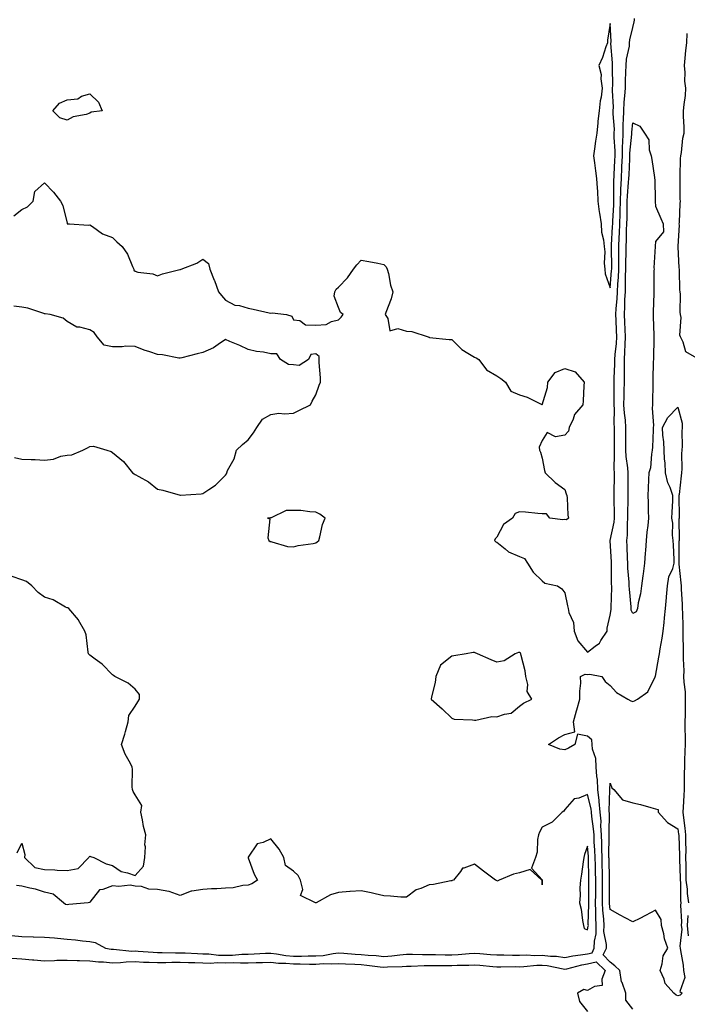
# Model space of a CAD drawing. Units: inches. Extents: x 873443 to 876083, y 7369178 to 7371818.
# Drawn here: x 874347 to 874642, y 7369637 to 7370072 of the extents above; entities that cross this region are included whole.
import ezdxf

# ---------------------------------------------------------------- set-up
doc = ezdxf.new("R2010")
doc.units = ezdxf.units.IN
doc.header["$MEASUREMENT"] = 0
doc.layers.add('Contour_87347369', color=7, linetype='Continuous', true_color=0xf5ba0f)

msp = doc.modelspace()

# ---------------------------------------------------------------- linework, layer by layer
at = {"layer": 'Contour_87347369'}
for points in [[(874344.52, 7369985.45, 3465), (874348.05, 7369988.25, 3465), (874350.56, 7369989.42, 3465), (874353.05, 7369991.92, 3465), (874353.72, 7369996.25, 3465), (874358.05, 7370000.09, 3465), (874361.98, 7369995.85, 3465), (874365.12, 7369991.92, 3465), (874366.21, 7369990.08, 3465), (874368.05, 7369982.23, 3465), (874368.1, 7369981.97, 3465), (874369.05, 7369981.92, 3465), (874377.53, 7369981.4, 3465), (874378.05, 7369981.48, 3465), (874379.2, 7369980.77, 3465), (874383.71, 7369977.57, 3465), (874388.05, 7369975.93, 3465), (874390.08, 7369973.95, 3465), (874392.4, 7369971.92, 3465), (874394.68, 7369968.55, 3465), (874396.96, 7369963.01, 3465), (874397.5, 7369961.92, 3465), (874397.59, 7369961.46, 3465), (874398.05, 7369960.96, 3465), (874399.36, 7369960.61, 3465), (874405.89, 7369959.76, 3465), (874408.05, 7369958.9, 3465), (874410.13, 7369959.84, 3465), (874417.87, 7369961.74, 3465), (874418.05, 7369961.8, 3465), (874418.18, 7369961.79, 3465), (874418.5, 7369961.92, 3465), (874425.44, 7369964.53, 3465), (874428.05, 7369966.35, 3465), (874430.49, 7369964.36, 3465), (874431.12, 7369961.92, 3465), (874433.1, 7369956.97, 3465), (874433.16, 7369956.81, 3465), (874435.02, 7369951.92, 3465), (874436.35, 7369950.23, 3465), (874438.05, 7369948.19, 3465), (874442.15, 7369946.02, 3465), (874444.17, 7369945.8, 3465), (874448.05, 7369944.64, 3465), (874450.35, 7369944.22, 3465), (874457.36, 7369942.61, 3465), (874458.05, 7369942.47, 3465), (874458.69, 7369942.56, 3465), (874464.99, 7369941.92, 3465), (874467.32, 7369941.19, 3465), (874468.05, 7369939.48, 3465), (874470.84, 7369939.13, 3465), (874473.36, 7369937.23, 3465), (874478.05, 7369937.1, 3465), (874482.52, 7369937.45, 3465), (874484.92, 7369938.8, 3465), (874488.05, 7369939.43, 3465), (874489.24, 7369940.73, 3465), (874490.02, 7369941.92, 3465), (874488.94, 7369942.81, 3465), (874488.05, 7369944.94, 3465), (874486.12, 7369949.99, 3465), (874486.31, 7369951.92, 3465), (874486.96, 7369953.01, 3465), (874488.05, 7369953.87, 3465), (874491.95, 7369958.02, 3465), (874494.6, 7369961.92, 3465), (874496.11, 7369963.86, 3465), (874498.05, 7369965.92, 3465), (874501.41, 7369965.28, 3465), (874505.45, 7369964.52, 3465), (874508.05, 7369964.02, 3465), (874509.01, 7369962.88, 3465), (874509.48, 7369961.92, 3465), (874510.04, 7369959.93, 3465), (874511, 7369954.87, 3465), (874512.05, 7369951.92, 3465), (874511.23, 7369948.74, 3465), (874508.93, 7369942.8, 3465), (874508.66, 7369941.92, 3465), (874509.85, 7369940.12, 3465), (874510.73, 7369934.6, 3465), (874514.29, 7369935.68, 3465), (874518.05, 7369934.51, 3465), (874520.42, 7369934.29, 3465), (874527.61, 7369931.92, 3465), (874527.92, 7369931.79, 3465), (874528.05, 7369931.77, 3465), (874528.21, 7369931.76, 3465), (874536.98, 7369930.85, 3465), (874538.05, 7369930.79, 3465), (874542.5, 7369926.37, 3465), (874545.13, 7369924.84, 3465), (874548.05, 7369922.93, 3465), (874548.83, 7369922.7, 3465), (874550.02, 7369921.92, 3465), (874553.46, 7369917.33, 3465), (874558.05, 7369914.79, 3465), (874559.72, 7369913.59, 3465), (874561.83, 7369911.92, 3465), (874564.16, 7369908.03, 3465), (874568.05, 7369906.29, 3465), (874571.44, 7369905.31, 3465), (874577.94, 7369902.03, 3465), (874578.05, 7369901.99, 3465), (874580.37, 7369909.6, 3465), (874580.5, 7369911.92, 3465), (874583.79, 7369916.18, 3465), (874588.05, 7369918.03, 3465), (874592.65, 7369916.51, 3465), (874596.58, 7369911.92, 3465), (874596.43, 7369910.3, 3465), (874596.21, 7369903.76, 3465), (874596.02, 7369901.92, 3465), (874592.34, 7369897.63, 3465), (874591.71, 7369895.58, 3465), (874590.01, 7369891.92, 3465), (874589.64, 7369890.33, 3465), (874588.05, 7369888.5, 3465), (874583.94, 7369887.81, 3465), (874580.21, 7369889.76, 3465), (874578.05, 7369886.12, 3465), (874576.69, 7369883.28, 3465), (874576.81, 7369881.92, 3465), (874577.22, 7369881.09, 3465), (874578.05, 7369878.36, 3465), (874579.1, 7369872.97, 3465), (874579.36, 7369871.92, 3465), (874583.7, 7369867.57, 3465), (874588.05, 7369864.58, 3465), (874588.69, 7369862.56, 3465), (874588.93, 7369861.92, 3465), (874589.14, 7369860.83, 3465), (874589.34, 7369853.21, 3465), (874589.7, 7369851.92, 3465), (874588.84, 7369851.13, 3465), (874588.05, 7369851.26, 3465), (874587.22, 7369851.09, 3465), (874581.47, 7369851.92, 3465), (874579.86, 7369853.73, 3465), (874578.05, 7369853.72, 3465), (874576.12, 7369853.85, 3465), (874570.71, 7369854.58, 3465), (874568.05, 7369854.73, 3465), (874566.12, 7369853.85, 3465), (874564.95, 7369851.92, 3465), (874560.93, 7369849.04, 3465), (874558.05, 7369843.42, 3465), (874557.2, 7369842.77, 3465), (874556.96, 7369841.92, 3465), (874557.55, 7369841.42, 3465), (874558.05, 7369841.24, 3465), (874561.62, 7369838.35, 3465), (874563.15, 7369837.03, 3465), (874568.05, 7369834.85, 3465), (874570.15, 7369834.02, 3465), (874571.54, 7369831.92, 3465), (874574.1, 7369827.97, 3465), (874578.05, 7369824.1, 3465), (874579.2, 7369823.07, 3465), (874584.83, 7369821.92, 3465), (874586.78, 7369820.65, 3465), (874588.05, 7369818.86, 3465), (874589.26, 7369813.13, 3465), (874589.54, 7369811.92, 3465), (874589.82, 7369810.15, 3465), (874591.86, 7369805.73, 3465), (874592.13, 7369801.92, 3465), (874593.84, 7369797.71, 3465), (874598.05, 7369792.58, 3465), (874601.42, 7369795.29, 3465), (874603.3, 7369796.67, 3465), (874603.99, 7369797.86, 3465), (874606.76, 7369801.92, 3465), (874606.69, 7369803.28, 3465), (874608.05, 7369808.93, 3465), (874608.52, 7369811.45, 3465), (874608.47, 7369811.92, 3465), (874608.46, 7369812.33, 3465), (874608.76, 7369821.2, 3465), (874608.74, 7369821.92, 3465), (874608.72, 7369822.59, 3465), (874608.7, 7369831.27, 3465), (874608.67, 7369831.92, 3465), (874608.64, 7369832.52, 3465), (874608.11, 7369841.86, 3465), (874608.11, 7369841.92, 3465), (874608.12, 7369841.99, 3465), (874609.87, 7369850.1, 3465), (874610.05, 7369851.92, 3465), (874610.04, 7369853.91, 3465), (874609.81, 7369860.16, 3465), (874609.79, 7369861.92, 3465), (874609.81, 7369863.68, 3465), (874609.93, 7369870.04, 3465), (874609.95, 7369871.92, 3465), (874609.84, 7369873.71, 3465), (874610.03, 7369879.94, 3465), (874609.93, 7369881.92, 3465), (874609.93, 7369883.8, 3465), (874609.95, 7369890.02, 3465), (874609.96, 7369891.92, 3465), (874609.82, 7369893.69, 3465), (874609.93, 7369900.04, 3465), (874609.81, 7369901.92, 3465), (874609.84, 7369903.71, 3465), (874609.82, 7369910.15, 3465), (874609.86, 7369911.92, 3465), (874609.87, 7369913.74, 3465), (874610.07, 7369919.9, 3465), (874610.08, 7369921.92, 3465), (874610.25, 7369924.12, 3465), (874610.9, 7369929.08, 3465), (874611.08, 7369931.92, 3465), (874610.93, 7369934.8, 3465), (874610.67, 7369939.3, 3465), (874610.53, 7369941.92, 3465), (874610.69, 7369944.56, 3465), (874611.17, 7369948.8, 3465), (874611.34, 7369951.92, 3465), (874611.48, 7369955.35, 3465), (874611.74, 7369958.23, 3465), (874611.87, 7369961.92, 3465), (874611.89, 7369965.76, 3465), (874611.85, 7369968.12, 3465), (874611.87, 7369971.92, 3465), (874612.04, 7369975.91, 3465), (874612.16, 7369977.81, 3465), (874612.33, 7369981.92, 3465), (874612.46, 7369986.33, 3465), (874612.52, 7369987.45, 3465), (874612.64, 7369991.92, 3465), (874612.84, 7369996.71, 3465), (874612.84, 7369997.13, 3465), (874613.05, 7370001.92, 3465), (874613.27, 7370006.7, 3465), (874613.3, 7370007.17, 3465), (874613.52, 7370011.92, 3465), (874613.57, 7370016.4, 3465), (874613.68, 7370017.55, 3465), (874613.75, 7370021.92, 3465), (874613.81, 7370026.16, 3465), (874613.99, 7370027.86, 3465), (874614.06, 7370031.92, 3465), (874614.22, 7370035.75, 3465), (874614.63, 7370038.5, 3465), (874614.81, 7370041.92, 3465), (874614.87, 7370045.1, 3465), (874615.07, 7370048.94, 3465), (874615.13, 7370051.92, 3465), (874615.29, 7370054.68, 3465), (874616.56, 7370060.44, 3465), (874616.68, 7370061.92, 3465), (874616.78, 7370063.19, 3465), (874618.05, 7370068.72, 3465), (874618.72, 7370071.24, 3465), (874618.79, 7370071.92, 3465), (874618.82, 7370072.69, 3465)], [(874647.46, 7369921.92, 3464), (874641.46, 7369925.33, 3464), (874640.3, 7369929.67, 3464), (874639.12, 7369931.92, 3464), (874638.88, 7369932.75, 3464), (874639.39, 7369940.58, 3464), (874639.17, 7369941.92, 3464), (874638.96, 7369942.84, 3464), (874639.12, 7369950.85, 3464), (874638.96, 7369951.92, 3464), (874638.9, 7369952.77, 3464), (874638.69, 7369961.28, 3464), (874638.65, 7369961.92, 3464), (874638.64, 7369962.51, 3464), (874638.2, 7369971.76, 3464), (874638.2, 7369971.92, 3464), (874638.19, 7369972.06, 3464), (874638.68, 7369981.29, 3464), (874638.64, 7369981.92, 3464), (874638.7, 7369982.57, 3464), (874639.04, 7369990.93, 3464), (874639.14, 7369991.92, 3464), (874639.02, 7369992.89, 3464), (874639.07, 7370000.9, 3464), (874638.96, 7370001.92, 3464), (874639.02, 7370002.89, 3464), (874639.22, 7370010.75, 3464), (874639.3, 7370011.92, 3464), (874639.61, 7370013.48, 3464), (874640.17, 7370019.8, 3464), (874640.72, 7370021.92, 3464), (874640.82, 7370024.69, 3464), (874640.44, 7370029.53, 3464), (874640.56, 7370031.92, 3464), (874640.77, 7370034.64, 3464), (874641.32, 7370038.65, 3464), (874641.54, 7370041.92, 3464), (874641.11, 7370044.98, 3464), (874641.21, 7370048.76, 3464), (874640.88, 7370051.92, 3464), (874641.23, 7370055.1, 3464), (874641.48, 7370058.49, 3464), (874641.89, 7370061.92, 3464), (874642.18, 7370066.05, 3464)], [(874344.79, 7369878.66, 3465), (874348.05, 7369877.98, 3465), (874352.17, 7369877.8, 3465), (874353.86, 7369877.73, 3465), (874358.05, 7369877.54, 3465), (874362.03, 7369877.94, 3465), (874365.33, 7369879.2, 3465), (874368.05, 7369879.65, 3465), (874370.08, 7369879.89, 3465), (874374.93, 7369881.92, 3465), (874377.08, 7369882.89, 3465), (874378.05, 7369883.48, 3465), (874379.77, 7369883.64, 3465), (874385.58, 7369881.92, 3465), (874387.48, 7369881.35, 3465), (874388.05, 7369880.94, 3465), (874393.02, 7369876.89, 3465), (874396.89, 7369871.92, 3465), (874397.65, 7369871.52, 3465), (874398.05, 7369871.22, 3465), (874399.77, 7369870.2, 3465), (874404.08, 7369867.95, 3465), (874408.05, 7369864.7, 3465), (874410.37, 7369864.24, 3465), (874417.98, 7369861.99, 3465), (874418.05, 7369861.97, 3465), (874418.11, 7369861.98, 3465), (874427.33, 7369862.64, 3465), (874428.05, 7369862.69, 3465), (874430.64, 7369864.51, 3465), (874433.58, 7369866.39, 3465), (874438.05, 7369870.93, 3465), (874438.47, 7369871.5, 3465), (874438.59, 7369871.92, 3465), (874438.99, 7369872.86, 3465), (874441.84, 7369878.13, 3465), (874442.91, 7369881.92, 3465), (874445.52, 7369884.45, 3465), (874448.05, 7369886.53, 3465), (874450.42, 7369889.55, 3465), (874451.88, 7369891.92, 3465), (874454.36, 7369895.61, 3465), (874458.05, 7369897.72, 3465), (874461.66, 7369898.31, 3465), (874464.08, 7369897.95, 3465), (874468.05, 7369898.31, 3465), (874470.47, 7369899.5, 3465), (874475.6, 7369901.92, 3465), (874476.37, 7369903.6, 3465), (874478.05, 7369906.37, 3465), (874479.4, 7369910.57, 3465), (874480.04, 7369911.92, 3465), (874480.07, 7369913.94, 3465), (874479.39, 7369920.58, 3465), (874479.41, 7369921.92, 3465), (874479.48, 7369923.35, 3465), (874478.05, 7369924.44, 3465), (874475.77, 7369924.2, 3465), (874474.8, 7369921.92, 3465), (874470.67, 7369919.3, 3465), (874468.05, 7369919.57, 3465), (874465.87, 7369919.74, 3465), (874462.35, 7369921.92, 3465), (874460.67, 7369924.54, 3465), (874458.05, 7369924.54, 3465), (874454.78, 7369925.18, 3465), (874451.69, 7369925.56, 3465), (874448.05, 7369926.4, 3465), (874444.32, 7369928.19, 3465), (874439.99, 7369929.98, 3465), (874438.05, 7369930.83, 3465), (874434.76, 7369928.63, 3465), (874432.78, 7369927.19, 3465), (874428.05, 7369925, 3465), (874425.48, 7369924.49, 3465), (874418.78, 7369922.65, 3465), (874418.05, 7369922.49, 3465), (874417.41, 7369922.56, 3465), (874410.18, 7369924.05, 3465), (874408.05, 7369924.23, 3465), (874404.59, 7369925.38, 3465), (874402.15, 7369926.02, 3465), (874398.05, 7369927.74, 3465), (874394.04, 7369927.91, 3465), (874392.43, 7369927.54, 3465), (874388.05, 7369927.64, 3465), (874384.42, 7369928.29, 3465), (874381.28, 7369931.92, 3465), (874380.03, 7369933.9, 3465), (874378.05, 7369935.11, 3465), (874373.7, 7369936.27, 3465), (874372.39, 7369936.26, 3465), (874368.05, 7369938.73, 3465), (874366.35, 7369940.22, 3465), (874360.55, 7369941.92, 3465), (874358.3, 7369942.17, 3465), (874358.05, 7369942.19, 3465), (874357.7, 7369942.27, 3465), (874350.72, 7369944.59, 3465), (874348.05, 7369945.09, 3465), (874344.46, 7369945.5, 3465)], [(874618.05, 7369634.91, 3464), (874614.99, 7369638.86, 3464), (874615.03, 7369641.92, 3464), (874613.32, 7369646.65, 3464), (874613.12, 7369646.99, 3464), (874612.29, 7369651.92, 3464), (874610.16, 7369654.03, 3464), (874608.05, 7369655.68, 3464), (874605.04, 7369658.91, 3464), (874606.45, 7369661.92, 3464), (874606.48, 7369663.49, 3464), (874605.34, 7369669.21, 3464), (874605.38, 7369671.92, 3464), (874605.25, 7369674.72, 3464), (874604.83, 7369678.7, 3464), (874604.71, 7369681.92, 3464), (874604.72, 7369685.25, 3464), (874604.71, 7369688.59, 3464), (874604.73, 7369691.92, 3464), (874604.65, 7369695.32, 3464), (874604.6, 7369698.47, 3464), (874604.51, 7369701.92, 3464), (874604.39, 7369705.58, 3464), (874604.41, 7369708.28, 3464), (874604.27, 7369711.92, 3464), (874604.01, 7369715.97, 3464), (874604.04, 7369717.91, 3464), (874603.72, 7369721.92, 3464), (874603.26, 7369726.71, 3464), (874603.27, 7369727.14, 3464), (874602.65, 7369731.92, 3464), (874602.44, 7369736.31, 3464), (874602.19, 7369737.78, 3464), (874601.94, 7369741.92, 3464), (874601.81, 7369745.68, 3464), (874600.24, 7369749.73, 3464), (874600.09, 7369751.92, 3464), (874600.02, 7369753.89, 3464), (874598.05, 7369755.53, 3464), (874593.61, 7369756.36, 3464), (874592.51, 7369751.92, 3464), (874589.69, 7369750.28, 3464), (874588.05, 7369749.5, 3464), (874585.89, 7369749.76, 3464), (874580.83, 7369751.92, 3464), (874585.18, 7369754.79, 3464), (874588.05, 7369756.21, 3464), (874592.53, 7369757.44, 3464), (874591.82, 7369761.92, 3464), (874593.22, 7369766.75, 3464), (874593.36, 7369767.23, 3464), (874594.74, 7369771.92, 3464), (874594.6, 7369775.37, 3464), (874595.13, 7369779.01, 3464), (874594.95, 7369781.92, 3464), (874596.99, 7369782.98, 3464), (874598.05, 7369782.76, 3464), (874599.03, 7369782.9, 3464), (874604.4, 7369781.92, 3464), (874605.83, 7369779.7, 3464), (874608.05, 7369777.91, 3464), (874610.91, 7369774.78, 3464), (874615.89, 7369771.92, 3464), (874617.28, 7369771.15, 3464), (874618.05, 7369770.85, 3464), (874618.82, 7369771.15, 3464), (874620.12, 7369771.92, 3464), (874624.79, 7369775.18, 3464), (874627.91, 7369781.78, 3464), (874628, 7369781.92, 3464), (874628.02, 7369781.95, 3464), (874628.05, 7369782.03, 3464), (874629.58, 7369790.39, 3464), (874629.89, 7369791.92, 3464), (874630.19, 7369794.06, 3464), (874631.09, 7369798.88, 3464), (874631.48, 7369801.92, 3464), (874631.87, 7369805.74, 3464), (874632.16, 7369807.82, 3464), (874632.54, 7369811.92, 3464), (874632.93, 7369816.8, 3464), (874632.93, 7369817.04, 3464), (874633.42, 7369821.92, 3464), (874634.06, 7369825.91, 3464), (874635.8, 7369829.67, 3464), (874636.42, 7369831.92, 3464), (874636.31, 7369833.66, 3464), (874636.05, 7369839.92, 3464), (874635.93, 7369841.92, 3464), (874635.6, 7369844.37, 3464), (874635.81, 7369849.69, 3464), (874635.37, 7369851.92, 3464), (874635.46, 7369854.51, 3464), (874635.71, 7369859.58, 3464), (874635.8, 7369861.92, 3464), (874634.55, 7369865.42, 3464), (874633.57, 7369867.44, 3464), (874632.51, 7369871.92, 3464), (874632.39, 7369876.26, 3464), (874632.11, 7369877.86, 3464), (874631.95, 7369881.92, 3464), (874631.75, 7369885.62, 3464), (874631.38, 7369888.59, 3464), (874631.18, 7369891.92, 3464), (874633.59, 7369896.38, 3464), (874638.05, 7369900.98, 3464), (874639.93, 7369893.8, 3464), (874639.91, 7369891.92, 3464), (874639.82, 7369890.15, 3464), (874639.83, 7369883.7, 3464), (874639.75, 7369881.92, 3464), (874639.56, 7369880.41, 3464), (874639.76, 7369873.63, 3464), (874639.6, 7369871.92, 3464), (874639.41, 7369870.56, 3464), (874638.51, 7369862.38, 3464), (874638.45, 7369861.92, 3464), (874638.45, 7369861.52, 3464), (874638.53, 7369852.4, 3464), (874638.52, 7369851.92, 3464), (874638.48, 7369851.49, 3464), (874638.56, 7369842.43, 3464), (874638.52, 7369841.92, 3464), (874638.47, 7369841.5, 3464), (874638.39, 7369832.26, 3464), (874638.36, 7369831.92, 3464), (874638.4, 7369831.57, 3464), (874639.37, 7369823.24, 3464), (874639.51, 7369821.92, 3464), (874639.53, 7369820.44, 3464), (874639.95, 7369813.82, 3464), (874639.97, 7369811.92, 3464), (874640.04, 7369809.93, 3464), (874640.15, 7369804.02, 3464), (874640.22, 7369801.92, 3464), (874640.2, 7369799.77, 3464), (874640.34, 7369794.21, 3464), (874640.32, 7369791.92, 3464), (874640.29, 7369789.68, 3464), (874640.58, 7369784.45, 3464), (874640.55, 7369781.92, 3464), (874640.62, 7369779.35, 3464), (874641.17, 7369775.05, 3464), (874641.25, 7369771.92, 3464), (874641.23, 7369768.74, 3464), (874641.16, 7369765.03, 3464), (874641.14, 7369761.92, 3464), (874641.04, 7369758.93, 3464), (874641.26, 7369755.13, 3464), (874641.17, 7369751.92, 3464), (874641.12, 7369748.85, 3464), (874640.96, 7369744.83, 3464), (874640.9, 7369741.92, 3464), (874640.79, 7369739.19, 3464), (874640.82, 7369734.69, 3464), (874640.71, 7369731.92, 3464), (874640.65, 7369729.32, 3464), (874640.27, 7369724.14, 3464), (874640.22, 7369721.92, 3464), (874640.5, 7369719.47, 3464), (874641.05, 7369714.92, 3464), (874641.4, 7369711.92, 3464), (874641.34, 7369708.63, 3464), (874641.49, 7369705.36, 3464), (874641.43, 7369701.92, 3464), (874641.47, 7369698.5, 3464), (874641.55, 7369695.42, 3464), (874641.59, 7369691.92, 3464), (874642.08, 7369687.89, 3464), (874642.07, 7369685.94, 3464), (874642.74, 7369681.92, 3464)], [(874345.92, 7369704.05, 3465), (874348.05, 7369708.2, 3465), (874349.35, 7369703.23, 3465), (874349.25, 7369701.92, 3465), (874353.7, 7369697.57, 3465), (874358.05, 7369696.61, 3465), (874362.55, 7369696.42, 3465), (874363.64, 7369696.33, 3465), (874368.05, 7369696.13, 3465), (874372.88, 7369697.09, 3465), (874377.69, 7369701.92, 3465), (874377.75, 7369702.22, 3465), (874378.05, 7369702.46, 3465), (874378.45, 7369702.32, 3465), (874379.87, 7369701.92, 3465), (874385.28, 7369699.15, 3465), (874388.05, 7369698.31, 3465), (874391.86, 7369695.73, 3465), (874394.78, 7369695.19, 3465), (874398.05, 7369693.98, 3465), (874401.86, 7369698.1, 3465), (874402.45, 7369701.92, 3465), (874402.69, 7369706.56, 3465), (874402.42, 7369707.55, 3465), (874402.85, 7369711.92, 3465), (874401.8, 7369715.67, 3465), (874401.36, 7369718.61, 3465), (874400.6, 7369721.92, 3465), (874401.05, 7369724.92, 3465), (874398.05, 7369729.59, 3465), (874397.19, 7369731.06, 3465), (874396.93, 7369731.92, 3465), (874396.8, 7369733.17, 3465), (874396.93, 7369740.8, 3465), (874396.77, 7369741.92, 3465), (874395.52, 7369744.45, 3465), (874393.75, 7369747.62, 3465), (874392.1, 7369751.92, 3465), (874393.49, 7369756.48, 3465), (874393.78, 7369757.65, 3465), (874394.97, 7369761.92, 3465), (874395.3, 7369764.66, 3465), (874398.05, 7369768.81, 3465), (874399.33, 7369770.64, 3465), (874400.05, 7369771.92, 3465), (874400.06, 7369773.93, 3465), (874398.05, 7369776.3, 3465), (874395.05, 7369778.92, 3465), (874389.11, 7369781.92, 3465), (874388.5, 7369782.37, 3465), (874388.05, 7369782.64, 3465), (874383.54, 7369787.41, 3465), (874380.41, 7369789.56, 3465), (874378.05, 7369791.3, 3465), (874377.74, 7369791.61, 3465), (874377.52, 7369791.92, 3465), (874377.32, 7369792.65, 3465), (874376.47, 7369800.34, 3465), (874375.83, 7369801.92, 3465), (874373.12, 7369806.85, 3465), (874373.08, 7369806.95, 3465), (874368.74, 7369811.92, 3465), (874368.32, 7369812.19, 3465), (874368.05, 7369812.28, 3465), (874367.39, 7369812.58, 3465), (874361.87, 7369815.74, 3465), (874358.05, 7369816.88, 3465), (874355.19, 7369819.06, 3465), (874352.48, 7369821.92, 3465), (874350.03, 7369823.9, 3465), (874348.05, 7369824.57, 3465), (874343.82, 7369826.15, 3465)], [(874343.51, 7369667.38, 3465), (874348.05, 7369666.94, 3465), (874352.99, 7369666.86, 3465), (874353.13, 7369666.84, 3465), (874358.05, 7369666.73, 3465), (874362.5, 7369666.37, 3465), (874363.72, 7369666.25, 3465), (874368.05, 7369665.89, 3465), (874371.68, 7369665.55, 3465), (874374.82, 7369665.15, 3465), (874378.05, 7369664.83, 3465), (874380.5, 7369664.37, 3465), (874385.01, 7369661.92, 3465), (874387.53, 7369661.4, 3465), (874388.05, 7369661.34, 3465), (874388.61, 7369661.36, 3465), (874396.72, 7369660.59, 3465), (874398.05, 7369660.61, 3465), (874399.42, 7369660.55, 3465), (874406.15, 7369660.02, 3465), (874408.05, 7369659.94, 3465), (874410.03, 7369659.94, 3465), (874415.94, 7369659.81, 3465), (874418.05, 7369659.82, 3465), (874420.23, 7369659.74, 3465), (874425.6, 7369659.46, 3465), (874428.05, 7369659.39, 3465), (874430.67, 7369659.3, 3465), (874434.93, 7369658.8, 3465), (874438.05, 7369658.72, 3465), (874441.17, 7369658.8, 3465), (874445.29, 7369659.16, 3465), (874448.05, 7369659.24, 3465), (874450.66, 7369659.31, 3465), (874455.73, 7369659.6, 3465), (874458.05, 7369659.67, 3465), (874460.56, 7369659.41, 3465), (874464.76, 7369658.63, 3465), (874468.05, 7369658.34, 3465), (874471.63, 7369658.34, 3465), (874474.58, 7369658.45, 3465), (874478.05, 7369658.44, 3465), (874481.29, 7369658.68, 3465), (874485.67, 7369659.54, 3465), (874488.05, 7369659.76, 3465), (874490.34, 7369659.63, 3465), (874495.38, 7369659.25, 3465), (874498.05, 7369659.1, 3465), (874501.18, 7369658.79, 3465), (874504.67, 7369658.54, 3465), (874508.05, 7369658.19, 3465), (874511.5, 7369658.47, 3465), (874515.09, 7369658.96, 3465), (874518.05, 7369659.23, 3465), (874520.74, 7369659.23, 3465), (874525.19, 7369659.06, 3465), (874528.05, 7369659.06, 3465), (874530.92, 7369659.05, 3465), (874535.11, 7369658.98, 3465), (874538.05, 7369658.98, 3465), (874540.86, 7369659.11, 3465), (874545.69, 7369659.56, 3465), (874548.05, 7369659.68, 3465), (874550.5, 7369659.47, 3465), (874555.24, 7369659.11, 3465), (874558.05, 7369658.86, 3465), (874561.11, 7369658.86, 3465), (874564.9, 7369658.77, 3465), (874568.05, 7369658.77, 3465), (874571.13, 7369658.84, 3465), (874574.77, 7369658.64, 3465), (874578.05, 7369658.71, 3465), (874581.65, 7369658.32, 3465), (874584.39, 7369658.26, 3465), (874588.05, 7369657.79, 3465), (874591.5, 7369658.47, 3465), (874594.99, 7369658.86, 3465), (874598.05, 7369659.38, 3465), (874600.11, 7369659.86, 3465), (874601.07, 7369661.92, 3465), (874601.14, 7369665.01, 3465), (874601.85, 7369668.12, 3465), (874601.9, 7369671.92, 3465), (874601.74, 7369675.61, 3465), (874601.8, 7369678.17, 3465), (874601.66, 7369681.92, 3465), (874601.67, 7369685.54, 3465), (874601.7, 7369688.27, 3465), (874601.72, 7369691.92, 3465), (874601.64, 7369695.51, 3465), (874601.56, 7369698.41, 3465), (874601.48, 7369701.92, 3465), (874601.36, 7369705.23, 3465), (874601.06, 7369708.91, 3465), (874600.95, 7369711.92, 3465), (874600.77, 7369714.64, 3465), (874599.91, 7369720.06, 3465), (874599.76, 7369721.92, 3465), (874599.61, 7369723.48, 3465), (874598.05, 7369729.74, 3465), (874594.28, 7369728.15, 3465), (874592.16, 7369727.81, 3465), (874588.05, 7369723.19, 3465), (874587.57, 7369722.41, 3465), (874586.85, 7369721.92, 3465), (874582.43, 7369717.54, 3465), (874578.05, 7369715.29, 3465), (874576.84, 7369713.13, 3465), (874576.36, 7369711.92, 3465), (874575.96, 7369709.83, 3465), (874575.75, 7369704.22, 3465), (874575.09, 7369701.92, 3465), (874573.36, 7369697.23, 3465), (874578.05, 7369692.11, 3465), (874578.1, 7369691.97, 3465), (874578.09, 7369691.92, 3465), (874578.09, 7369691.88, 3465), (874578.05, 7369689.83, 3465), (874577.99, 7369691.86, 3465), (874577.89, 7369691.92, 3465), (874572.78, 7369696.65, 3465), (874568.05, 7369695.16, 3465), (874565.42, 7369694.55, 3465), (874559.08, 7369691.92, 3465), (874558.35, 7369691.62, 3465), (874558.05, 7369691.4, 3465), (874557.8, 7369691.68, 3465), (874557.37, 7369691.92, 3465), (874552.04, 7369695.91, 3465), (874548.05, 7369699.02, 3465), (874543.33, 7369697.21, 3465), (874542.77, 7369697.2, 3465), (874541.88, 7369695.75, 3465), (874538.8, 7369691.92, 3465), (874538.29, 7369691.69, 3465), (874538.05, 7369691.57, 3465), (874537.69, 7369691.56, 3465), (874530.02, 7369689.95, 3465), (874528.05, 7369689.89, 3465), (874524.38, 7369688.25, 3465), (874522.35, 7369687.62, 3465), (874518.05, 7369684.4, 3465), (874515.53, 7369684.44, 3465), (874511.03, 7369684.9, 3465), (874508.05, 7369684.94, 3465), (874504.13, 7369685.84, 3465), (874502.46, 7369686.33, 3465), (874498.05, 7369687.2, 3465), (874493.1, 7369686.87, 3465), (874492.97, 7369686.84, 3465), (874488.05, 7369686.39, 3465), (874484.48, 7369685.49, 3465), (874478.09, 7369681.92, 3465), (874478.06, 7369681.91, 3465), (874478.05, 7369681.91, 3465), (874478.04, 7369681.91, 3465), (874477.88, 7369681.92, 3465), (874471.24, 7369685.11, 3465), (874472.24, 7369687.73, 3465), (874471.27, 7369691.92, 3465), (874470.1, 7369693.97, 3465), (874468.05, 7369695.82, 3465), (874464.5, 7369698.38, 3465), (874463.88, 7369701.92, 3465), (874461.76, 7369705.63, 3465), (874458.05, 7369710.19, 3465), (874454.71, 7369708.58, 3465), (874451.98, 7369707.99, 3465), (874448.05, 7369702.02, 3465), (874448.03, 7369701.94, 3465), (874448.03, 7369701.92, 3465), (874448.02, 7369701.89, 3465), (874448.05, 7369701.8, 3465), (874450.66, 7369694.53, 3465), (874452.21, 7369691.92, 3465), (874449.76, 7369690.21, 3465), (874448.05, 7369689.72, 3465), (874445.72, 7369689.6, 3465), (874441.5, 7369688.47, 3465), (874438.05, 7369688.35, 3465), (874434.23, 7369688.1, 3465), (874431.93, 7369688.05, 3465), (874428.05, 7369687.77, 3465), (874423.15, 7369687.02, 3465), (874422.89, 7369687.08, 3465), (874418.05, 7369685.12, 3465), (874413.11, 7369686.86, 3465), (874413.03, 7369686.91, 3465), (874408.05, 7369687.81, 3465), (874404.1, 7369687.97, 3465), (874400.93, 7369689.04, 3465), (874398.05, 7369689.26, 3465), (874395.86, 7369689.73, 3465), (874390.89, 7369689.08, 3465), (874388.05, 7369689.42, 3465), (874383.87, 7369687.74, 3465), (874382.38, 7369687.59, 3465), (874378.05, 7369682.19, 3465), (874377.89, 7369682.08, 3465), (874377.38, 7369681.92, 3465), (874368.86, 7369681.11, 3465), (874368.05, 7369681.03, 3465), (874367.33, 7369681.2, 3465), (874366.49, 7369681.92, 3465), (874361.87, 7369685.74, 3465), (874358.05, 7369686.63, 3465), (874354.1, 7369687.97, 3465), (874351.61, 7369688.36, 3465), (874348.05, 7369689.27, 3465), (874345.74, 7369689.61, 3465)], [(874642.44, 7369676.31, 3464), (874642.14, 7369671.92, 3464), (874642.62, 7369667.35, 3464)], [(874343.63, 7369657.5, 3464), (874348.05, 7369657.12, 3464), (874352.77, 7369656.64, 3464), (874353.32, 7369656.65, 3464), (874358.05, 7369656.25, 3464), (874362.49, 7369656.36, 3464), (874363.49, 7369656.48, 3464), (874368.05, 7369656.58, 3464), (874372.55, 7369656.42, 3464), (874373.54, 7369656.43, 3464), (874378.05, 7369656.29, 3464), (874381.94, 7369655.81, 3464), (874384.18, 7369655.79, 3464), (874388.05, 7369655.4, 3464), (874391.61, 7369655.48, 3464), (874394.14, 7369655.83, 3464), (874398.05, 7369655.91, 3464), (874401.86, 7369655.73, 3464), (874404.27, 7369655.7, 3464), (874408.05, 7369655.54, 3464), (874411.68, 7369655.55, 3464), (874414.34, 7369655.63, 3464), (874418.05, 7369655.64, 3464), (874421.65, 7369655.52, 3464), (874424.49, 7369655.47, 3464), (874428.05, 7369655.36, 3464), (874431.39, 7369655.26, 3464), (874434.52, 7369655.45, 3464), (874438.05, 7369655.36, 3464), (874441.57, 7369655.45, 3464), (874444.62, 7369655.35, 3464), (874448.05, 7369655.44, 3464), (874451.67, 7369655.54, 3464), (874454.44, 7369655.53, 3464), (874458.05, 7369655.63, 3464), (874461.41, 7369655.28, 3464), (874464.69, 7369655.28, 3464), (874468.05, 7369655, 3464), (874471.12, 7369654.99, 3464), (874475.15, 7369654.82, 3464), (874478.05, 7369654.81, 3464), (874481.16, 7369655.03, 3464), (874485.09, 7369654.88, 3464), (874488.05, 7369655.15, 3464), (874491.11, 7369654.97, 3464), (874495.16, 7369654.81, 3464), (874498.05, 7369654.65, 3464), (874500.53, 7369654.4, 3464), (874506.35, 7369653.62, 3464), (874508.05, 7369653.44, 3464), (874509.71, 7369653.58, 3464), (874516.18, 7369653.79, 3464), (874518.05, 7369653.96, 3464), (874520.09, 7369653.96, 3464), (874525.8, 7369654.17, 3464), (874530.3, 7369654.17, 3464), (874535.72, 7369654.24, 3464), (874538.05, 7369654.24, 3464), (874540.49, 7369654.36, 3464), (874545.58, 7369654.39, 3464), (874548.05, 7369654.52, 3464), (874550.44, 7369654.31, 3464), (874556.24, 7369653.73, 3464), (874558.05, 7369653.57, 3464), (874559.69, 7369653.57, 3464), (874566.29, 7369653.68, 3464), (874568.05, 7369653.67, 3464), (874569.85, 7369653.71, 3464), (874575.65, 7369654.32, 3464), (874578.05, 7369654.37, 3464), (874580.26, 7369654.13, 3464), (874587.31, 7369652.66, 3464), (874588.05, 7369652.57, 3464), (874588.86, 7369652.73, 3464), (874595.53, 7369654.44, 3464), (874598.05, 7369654.88, 3464), (874601.9, 7369655.77, 3464), (874605.91, 7369651.92, 3464), (874604.32, 7369648.19, 3464), (874604.6, 7369645.37, 3464), (874601.1, 7369644.97, 3464), (874598.05, 7369643.19, 3464), (874596.44, 7369643.53, 3464), (874593.61, 7369641.92, 3464), (874594.47, 7369638.34, 3464), (874598.05, 7369633.8, 3464)]]:
    msp.add_polyline3d(points, dxfattribs=at)
for points in [[(874608.05, 7369953.57, 3466), (874608.73, 7369961.23, 3466), (874608.76, 7369961.92, 3466), (874608.76, 7369962.63, 3466), (874608.62, 7369971.35, 3466), (874608.62, 7369971.92, 3466), (874608.65, 7369972.52, 3466), (874609.16, 7369980.81, 3466), (874609.21, 7369981.92, 3466), (874609.24, 7369983.11, 3466), (874609.65, 7369990.32, 3466), (874609.69, 7369991.92, 3466), (874609.76, 7369993.63, 3466), (874609.7, 7370000.27, 3466), (874609.86, 7370003.73, 3466), (874610.14, 7370009.83, 3466), (874610.24, 7370011.92, 3466), (874610.27, 7370014.14, 3466), (874609.86, 7370020.11, 3466), (874609.89, 7370021.92, 3466), (874609.92, 7370023.79, 3466), (874609.45, 7370030.52, 3466), (874609.47, 7370031.92, 3466), (874609.54, 7370033.41, 3466), (874609.1, 7370040.87, 3466), (874609.16, 7370041.92, 3466), (874609.18, 7370043.05, 3466), (874609.08, 7370050.89, 3466), (874609.1, 7370051.92, 3466), (874609.17, 7370053.04, 3466), (874608.41, 7370061.56, 3466), (874608.47, 7370062.34, 3466), (874608.05, 7370070.48, 3466), (874606.88, 7370063.09, 3466), (874606.92, 7370061.92, 3466), (874606.21, 7370060.08, 3466), (874604.62, 7370055.35, 3466), (874603.07, 7370051.92, 3466), (874604.04, 7370047.91, 3466), (874603.95, 7370046.02, 3466), (874604.57, 7370041.92, 3466), (874604.03, 7370037.89, 3466), (874603.71, 7370036.26, 3466), (874603.21, 7370031.92, 3466), (874602.64, 7370027.33, 3466), (874602.65, 7370026.52, 3466), (874602.2, 7370021.92, 3466), (874601.56, 7370018.41, 3466), (874601.16, 7370015.03, 3466), (874600.65, 7370011.92, 3466), (874601.08, 7370008.89, 3466), (874601.53, 7370005.4, 3466), (874602.03, 7370001.92, 3466), (874602.26, 7369997.71, 3466), (874602.44, 7369996.31, 3466), (874602.64, 7369991.92, 3466), (874603.28, 7369987.15, 3466), (874603.39, 7369986.58, 3466), (874604.09, 7369981.92, 3466), (874604.31, 7369978.18, 3466), (874605.12, 7369974.85, 3466), (874605.36, 7369971.92, 3466), (874605.71, 7369969.58, 3466), (874605.38, 7369964.59, 3466), (874605.65, 7369961.92, 3466), (874605.91, 7369959.78, 3466)], [(874378.05, 7370030.87, 3465), (874376.43, 7370030.3, 3465), (874370.77, 7370029.2, 3465), (874368.05, 7370027.67, 3465), (874364.82, 7370028.69, 3465), (874361.8, 7370031.92, 3465), (874364.71, 7370035.26, 3465), (874368.05, 7370036.78, 3465), (874372.81, 7370037.16, 3465), (874374.44, 7370038.31, 3465), (874378.05, 7370039.35, 3465), (874381.84, 7370035.71, 3465), (874383.52, 7370031.92, 3465), (874378.65, 7370031.32, 3465)], [(874618.05, 7369809.8, 3464), (874617.39, 7369811.26, 3464), (874617.32, 7369811.92, 3464), (874617.29, 7369812.68, 3464), (874616.55, 7369820.42, 3464), (874616.51, 7369821.92, 3464), (874616.44, 7369823.53, 3464), (874615.95, 7369829.82, 3464), (874615.87, 7369831.92, 3464), (874615.75, 7369834.22, 3464), (874615.52, 7369839.39, 3464), (874615.39, 7369841.92, 3464), (874615.68, 7369844.29, 3464), (874615.68, 7369849.55, 3464), (874615.92, 7369851.92, 3464), (874615.9, 7369854.07, 3464), (874616.02, 7369859.89, 3464), (874616, 7369861.92, 3464), (874616.02, 7369863.95, 3464), (874616.01, 7369869.88, 3464), (874616.03, 7369871.92, 3464), (874615.9, 7369874.07, 3464), (874615.18, 7369879.05, 3464), (874615.03, 7369881.92, 3464), (874615.04, 7369884.93, 3464), (874615.06, 7369888.93, 3464), (874615.07, 7369891.92, 3464), (874614.83, 7369895.14, 3464), (874614.36, 7369898.23, 3464), (874614.13, 7369901.92, 3464), (874614.2, 7369905.77, 3464), (874614.31, 7369908.18, 3464), (874614.39, 7369911.92, 3464), (874614.41, 7369915.56, 3464), (874614.36, 7369918.23, 3464), (874614.38, 7369921.92, 3464), (874614.63, 7369925.34, 3464), (874614.67, 7369928.54, 3464), (874614.89, 7369931.92, 3464), (874614.71, 7369935.26, 3464), (874614.57, 7369938.44, 3464), (874614.38, 7369941.92, 3464), (874614.59, 7369945.37, 3464), (874614.61, 7369948.48, 3464), (874614.8, 7369951.92, 3464), (874614.92, 7369955.05, 3464), (874614.87, 7369958.74, 3464), (874614.99, 7369961.92, 3464), (874615, 7369964.97, 3464), (874615.1, 7369968.97, 3464), (874615.11, 7369971.92, 3464), (874615.23, 7369974.73, 3464), (874615.34, 7369979.21, 3464), (874615.45, 7369981.92, 3464), (874615.52, 7369984.45, 3464), (874615.52, 7369989.39, 3464), (874615.59, 7369991.92, 3464), (874615.69, 7369994.28, 3464), (874616.25, 7370000.12, 3464), (874616.33, 7370001.92, 3464), (874616.41, 7370003.56, 3464), (874616.73, 7370010.6, 3464), (874616.79, 7370011.92, 3464), (874616.81, 7370013.17, 3464), (874617.61, 7370021.48, 3464), (874617.62, 7370021.92, 3464), (874617.62, 7370022.35, 3464), (874618.05, 7370026.59, 3464), (874621.21, 7370025.07, 3464), (874623.32, 7370021.92, 3464), (874625.21, 7370019.08, 3464), (874625.34, 7370014.63, 3464), (874626.15, 7370011.92, 3464), (874626.49, 7370010.36, 3464), (874627.61, 7370002.35, 3464), (874627.7, 7370001.92, 3464), (874627.78, 7370001.65, 3464), (874627.94, 7369992.03, 3464), (874627.96, 7369991.92, 3464), (874627.96, 7369991.83, 3464), (874628.05, 7369989.66, 3464), (874630.43, 7369984.3, 3464), (874631.47, 7369981.92, 3464), (874631.63, 7369978.34, 3464), (874628.05, 7369974.18, 3464), (874627.97, 7369972.01, 3464), (874627.97, 7369971.92, 3464), (874627.97, 7369971.84, 3464), (874627.44, 7369962.53, 3464), (874627.45, 7369961.92, 3464), (874627.44, 7369961.31, 3464), (874627.44, 7369952.53, 3464), (874627.43, 7369951.92, 3464), (874627.42, 7369951.29, 3464), (874627.13, 7369942.85, 3464), (874627.11, 7369941.92, 3464), (874627.07, 7369940.94, 3464), (874627.36, 7369932.61, 3464), (874627.33, 7369931.92, 3464), (874627.33, 7369931.2, 3464), (874627.18, 7369922.79, 3464), (874627.18, 7369921.92, 3464), (874627.15, 7369921.02, 3464), (874626.98, 7369912.99, 3464), (874626.95, 7369911.92, 3464), (874626.99, 7369910.86, 3464), (874626.75, 7369903.22, 3464), (874626.79, 7369901.92, 3464), (874626.61, 7369900.48, 3464), (874627.23, 7369892.74, 3464), (874627.06, 7369891.92, 3464), (874627.05, 7369890.92, 3464), (874626.73, 7369883.24, 3464), (874626.71, 7369881.92, 3464), (874626.33, 7369880.19, 3464), (874625.83, 7369874.14, 3464), (874625.1, 7369871.92, 3464), (874625.03, 7369868.9, 3464), (874624.85, 7369865.12, 3464), (874624.77, 7369861.92, 3464), (874624.89, 7369858.76, 3464), (874624.92, 7369855.05, 3464), (874625.03, 7369851.92, 3464), (874624.73, 7369848.6, 3464), (874624.24, 7369845.73, 3464), (874623.95, 7369841.92, 3464), (874623.63, 7369837.5, 3464), (874623.58, 7369836.39, 3464), (874623.24, 7369831.92, 3464), (874622.72, 7369827.25, 3464), (874622.56, 7369826.43, 3464), (874621.98, 7369821.92, 3464), (874621.55, 7369818.42, 3464), (874620.51, 7369814.38, 3464), (874620.13, 7369811.92, 3464), (874619.56, 7369810.41, 3464)], [(874478.05, 7369840.98, 3465), (874478.59, 7369841.38, 3465), (874479.23, 7369841.92, 3465), (874479.74, 7369843.61, 3465), (874480.94, 7369849.03, 3465), (874482.08, 7369851.92, 3465), (874479.73, 7369853.6, 3465), (874478.05, 7369854.58, 3465), (874475.32, 7369854.65, 3465), (874471.33, 7369855.2, 3465), (874468.05, 7369855.27, 3465), (874464.79, 7369855.18, 3465), (874458.18, 7369852.05, 3465), (874458.05, 7369852.04, 3465), (874457.9, 7369852.07, 3465), (874456.54, 7369851.92, 3465), (874457.63, 7369851.5, 3465), (874456.75, 7369843.22, 3465), (874457.23, 7369841.92, 3465), (874457.74, 7369841.61, 3465), (874458.05, 7369841.52, 3465), (874458.5, 7369841.47, 3465), (874465.49, 7369839.36, 3465), (874468.05, 7369839.15, 3465), (874470.21, 7369839.76, 3465), (874476.83, 7369840.7, 3465)], [(874568.05, 7369768.72, 3465), (874569.81, 7369770.16, 3465), (874573.4, 7369771.92, 3465), (874571.44, 7369775.31, 3465), (874571.63, 7369778.34, 3465), (874570.75, 7369781.92, 3465), (874570.49, 7369784.36, 3465), (874568.74, 7369791.23, 3465), (874568.65, 7369791.92, 3465), (874568.4, 7369792.27, 3465), (874568.05, 7369792.46, 3465), (874567.54, 7369792.43, 3465), (874566.02, 7369791.92, 3465), (874561.16, 7369788.81, 3465), (874558.05, 7369788.17, 3465), (874555.42, 7369789.3, 3465), (874549.37, 7369791.92, 3465), (874548.45, 7369792.32, 3465), (874548.05, 7369792.5, 3465), (874547.5, 7369792.47, 3465), (874544.37, 7369791.92, 3465), (874538.91, 7369791.06, 3465), (874538.05, 7369790.92, 3465), (874533.07, 7369786.9, 3465), (874531.08, 7369781.92, 3465), (874530.78, 7369779.19, 3465), (874529.07, 7369772.94, 3465), (874528.92, 7369771.92, 3465), (874533.78, 7369767.65, 3465), (874538.05, 7369763.52, 3465), (874539.19, 7369763.06, 3465), (874547.16, 7369762.81, 3465), (874548.05, 7369762.6, 3465), (874548.67, 7369762.54, 3465), (874555.79, 7369764.18, 3465), (874558.05, 7369764.07, 3465), (874561.44, 7369765.31, 3465), (874564.29, 7369765.68, 3465)], [(874638.05, 7369640.76, 3463), (874637.21, 7369641.08, 3463), (874636.23, 7369641.92, 3463), (874632.39, 7369646.26, 3463), (874631.88, 7369648.09, 3463), (874630.14, 7369651.92, 3463), (874631.12, 7369654.99, 3463), (874631.5, 7369658.47, 3463), (874633.59, 7369661.92, 3463), (874632.08, 7369665.95, 3463), (874631.77, 7369668.2, 3463), (874630.78, 7369671.92, 3463), (874630.62, 7369674.49, 3463), (874628.05, 7369678.59, 3463), (874623.72, 7369676.25, 3463), (874621.15, 7369675.02, 3463), (874618.05, 7369673.48, 3463), (874614.69, 7369675.28, 3463), (874612.54, 7369676.41, 3463), (874608.05, 7369678.97, 3463), (874607.77, 7369681.64, 3463), (874607.76, 7369681.92, 3463), (874607.76, 7369682.21, 3463), (874607.74, 7369691.61, 3463), (874607.74, 7369691.92, 3463), (874607.73, 7369692.24, 3463), (874607.56, 7369701.43, 3463), (874607.55, 7369701.92, 3463), (874607.53, 7369702.44, 3463), (874607.61, 7369711.48, 3463), (874607.6, 7369711.92, 3463), (874607.56, 7369712.41, 3463), (874607.71, 7369721.58, 3463), (874607.68, 7369721.92, 3463), (874607.65, 7369722.33, 3463), (874607.9, 7369731.77, 3463), (874607.88, 7369731.92, 3463), (874607.87, 7369732.1, 3463), (874608.05, 7369734.83, 3463), (874608.86, 7369732.73, 3463), (874609.69, 7369731.92, 3463), (874613.57, 7369727.44, 3463), (874618.05, 7369726.13, 3463), (874621.41, 7369725.28, 3463), (874626.03, 7369723.94, 3463), (874628.05, 7369723.4, 3463), (874629.23, 7369723.1, 3463), (874629.26, 7369721.92, 3463), (874633.46, 7369717.33, 3463), (874638.05, 7369714.55, 3463), (874638.33, 7369712.2, 3463), (874638.37, 7369711.92, 3463), (874638.36, 7369711.61, 3463), (874638.78, 7369702.65, 3463), (874638.77, 7369701.92, 3463), (874638.78, 7369701.19, 3463), (874638.98, 7369692.85, 3463), (874638.99, 7369691.92, 3463), (874639.13, 7369690.84, 3463), (874639.09, 7369682.96, 3463), (874639.26, 7369681.92, 3463), (874639.16, 7369680.81, 3463), (874639.64, 7369673.51, 3463), (874639.53, 7369671.92, 3463), (874639.71, 7369670.26, 3463), (874638.94, 7369662.81, 3463), (874639.08, 7369661.92, 3463), (874639.1, 7369660.87, 3463), (874640.41, 7369654.28, 3463), (874640.43, 7369651.92, 3463), (874641.07, 7369648.9, 3463), (874638.82, 7369642.69, 3463), (874639.87, 7369641.92, 3463), (874638.95, 7369641.02, 3463)], [(874598.05, 7369669.93, 3466), (874598.42, 7369671.55, 3466), (874598.43, 7369671.92, 3466), (874598.41, 7369672.28, 3466), (874598.63, 7369681.34, 3466), (874598.61, 7369681.92, 3466), (874598.61, 7369682.48, 3466), (874598.71, 7369691.26, 3466), (874598.71, 7369691.92, 3466), (874598.7, 7369692.57, 3466), (874598.45, 7369701.52, 3466), (874598.44, 7369701.92, 3466), (874598.43, 7369702.3, 3466), (874598.05, 7369706.9, 3466), (874596.79, 7369703.18, 3466), (874596.49, 7369701.92, 3466), (874596.14, 7369700.01, 3466), (874595.47, 7369694.5, 3466), (874594.91, 7369691.92, 3466), (874594.66, 7369688.53, 3466), (874594.87, 7369685.1, 3466), (874594.54, 7369681.92, 3466), (874595.26, 7369679.13, 3466), (874595.91, 7369674.06, 3466), (874596.35, 7369671.92, 3466), (874596.6, 7369670.47, 3466)]]:
    msp.add_polyline3d(points, close=True, dxfattribs=at)

doc.saveas('drawing.dxf')
